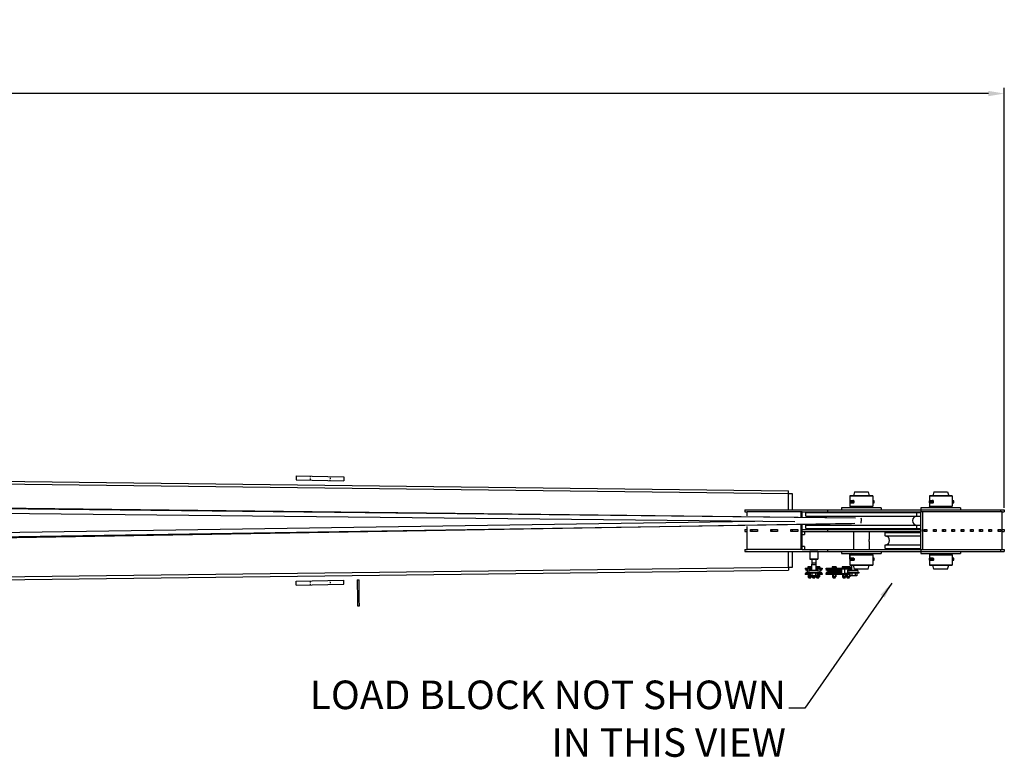
# Model space of a CAD drawing. Units: inches. Extents: x 17 to 578, y -47 to 703.
# Drawn here: x 451 to 575, y 446 to 539 of the extents above; entities that cross this region are included whole.
import ezdxf

# ---------------------------------------------------------------- set-up
doc = ezdxf.new("R2010")
doc.units = ezdxf.units.IN
doc.header["$MEASUREMENT"] = 0
doc.linetypes.add('HIDDEN', pattern=[0.375, 0.25, -0.125])
doc.layers.get('0').update_dxf_attribs({"linetype": 'CONTINUOUS'})
doc.layers.get('Defpoints').update_dxf_attribs({"linetype": 'CONTINUOUS'})
doc.styles.get("Standard").update_dxf_attribs({"font": 'simplex.shx'})
doc.dimstyles.get("Standard").update_dxf_attribs({"dimscale": 4, "dimtxt": 1, "dimasz": 0.5, "dimexe": 0.18, "dimexo": 0.0625, "dimgap": 0.25, "dimtad": 0, "dimtih": 1, "dimtoh": 1, "dimzin": 0, "dimdsep": 46, "dimtxsty": 'Standard', "dimcen": 0.09, "dimadec": 8, "dimazin": 0, "dimtfac": 1, "dimtofl": 0, "dimtmove": 0, "dimatfit": 3, "dimfxl": 0.0625, "dimtolj": 1, "dimtzin": 0, "dimarcsym": 0})

# ---------------------------------------------------------------- blocks, each defined once
blk = doc.blocks.new('*D11')
at = {"color": 0, "lineweight": -2, "transparency": 16777216}
for p, q in [((55.14, 483.98), (55.14, 530.14)), ((57.14, 529.42), (305.61, 529.42)), ((573.17, 529.42), (382.28, 529.42)), ((575.17, 477.27), (575.17, 530.14))]:
    blk.add_line(p, q, dxfattribs=at)
at = {"color": 0, "transparency": 16777216}
for points in [[(57.14, 529.76), (57.14, 529.09), (55.14, 529.42)], [(573.17, 529.76), (573.17, 529.09), (575.17, 529.42)]]:
    blk.add_solid(points, dxfattribs=at)
at = {"layer": 'Defpoints', "color": 0, "transparency": 16777216}
for p in [(575.17, 529.42), (55.14, 483.73), (575.17, 477.02)]:
    blk.add_point(p, dxfattribs=at)
at = {"color": 0, "transparency": 16777216, "insert": (343.95, 529.42), "char_height": 4, "attachment_point": 5}
blk.add_mtext('\\A1;520.0" OVERALL LENGTH', dxfattribs=at)

msp = doc.modelspace()

# ---------------------------------------------------------------- linework, layer by layer
for p, q in [((279.452, 482.693), (548.015, 479.392)), ((548.015, 479.017), (279.649, 482.314)), ((486.022, 481.281), (486.011, 480.781)), ((486.022, 481.281), (492.02, 481.148)), ((492.02, 481.148), (492.009, 480.648)), ((486.011, 480.781), (492.009, 480.648)), ((556.446, 475.964), (280.856, 479.149)), ((556.442, 475.963), (280.921, 478.902)), ((548.015, 479.017), (548.015, 479.392)), ((548.515, 479.017), (548.015, 479.017)), ((548.015, 477.017), (548.015, 479.017)), ((548.015, 479.017), (548.016, 479.017)), ((548.515, 477.017), (548.515, 479.017)), ((555.745, 478.767), (555.735, 478.757)), ((558.189, 478.757), (555.735, 478.757)), ((555.735, 478.757), (555.735, 478.131)), ((555.745, 478.767), (558.182, 478.767)), ((556.307, 479.267), (556.173, 478.767)), ((556.307, 479.267), (557.785, 479.267)), ((557.785, 479.267), (558.039, 479.267)), ((558.039, 479.267), (558.173, 478.767)), ((558.182, 478.767), (558.6, 478.767)), ((558.61, 478.757), (558.189, 478.757)), ((558.6, 478.767), (558.61, 478.757)), ((558.61, 478.757), (558.61, 477.454)), ((565.745, 478.767), (565.735, 478.757)), ((568.189, 478.757), (565.735, 478.757)), ((565.735, 478.757), (565.735, 478.131)), ((565.745, 478.767), (568.182, 478.767)), ((566.307, 479.267), (566.173, 478.767)), ((566.307, 479.267), (567.785, 479.267)), ((567.785, 479.267), (568.039, 479.267)), ((568.039, 479.267), (568.173, 478.767)), ((568.182, 478.767), (568.6, 478.767)), ((568.61, 478.757), (568.189, 478.757)), ((568.6, 478.767), (568.61, 478.757)), ((568.61, 478.757), (568.61, 477.454)), ((548.798, 475.483), (281.067, 478.274)), ((555.71, 478.082), (556.21, 478.082)), ((555.71, 478.082), (555.71, 477.952)), ((556.21, 477.952), (555.71, 477.952)), ((555.735, 477.903), (555.735, 477.454)), ((555.735, 477.454), (558.189, 477.454)), ((555.923, 477.267), (555.735, 477.454)), ((556.15, 478.142), (555.77, 478.142)), ((555.77, 477.892), (556.15, 477.892)), ((556.225, 478.142), (556.153, 478.142)), ((556.153, 477.892), (556.225, 477.892)), ((556.21, 478.082), (556.21, 477.952)), ((558.189, 477.454), (558.61, 477.454)), ((558.423, 477.267), (558.61, 477.454)), ((558.804, 478.142), (558.61, 478.142)), ((558.61, 477.892), (558.804, 477.892)), ((558.804, 477.892), (558.804, 478.142)), ((565.71, 478.082), (566.21, 478.082)), ((565.71, 478.082), (565.71, 477.952)), ((566.21, 477.952), (565.71, 477.952)), ((565.735, 477.903), (565.735, 477.454)), ((565.735, 477.454), (568.189, 477.454)), ((565.923, 477.267), (565.735, 477.454)), ((566.15, 478.142), (565.77, 478.142)), ((565.77, 477.892), (566.15, 477.892)), ((566.225, 478.142), (566.153, 478.142)), ((566.153, 477.892), (566.225, 477.892)), ((566.21, 478.082), (566.21, 477.952)), ((568.189, 477.454), (568.61, 477.454)), ((568.423, 477.267), (568.61, 477.454)), ((568.804, 478.142), (568.61, 478.142)), ((568.61, 477.892), (568.804, 477.892)), ((568.804, 477.892), (568.804, 478.142)), ((542.515, 477.017), (552.918, 477.017)), ((542.515, 477.017), (542.515, 476.767)), ((542.515, 476.767), (542.806, 476.767)), ((542.806, 476.244), (542.806, 476.767)), ((549.581, 476.767), (542.806, 476.767)), ((549.714, 476.767), (549.581, 476.767)), ((549.581, 476.105), (549.581, 476.767)), ((549.714, 476.102), (549.714, 476.767)), ((549.714, 476.767), (552.918, 476.767)), ((550.173, 476.642), (564.173, 476.642)), ((550.173, 476.204), (550.173, 476.642)), ((550.173, 476.204), (564.173, 476.204)), ((552.918, 477.017), (552.918, 476.767)), ((552.918, 477.017), (564.675, 477.017)), ((552.918, 476.767), (564.675, 476.767)), ((559.673, 477.267), (554.673, 477.267)), ((554.673, 477.267), (554.673, 477.017)), ((556.173, 476.767), (556.173, 476.642)), ((558.173, 476.767), (558.173, 476.642)), ((559.673, 477.267), (559.673, 477.017)), ((564.173, 476.642), (564.675, 476.642)), ((564.173, 476.204), (564.173, 476.642)), ((564.173, 476.204), (564.675, 476.204)), ((569.673, 477.267), (564.673, 477.267)), ((564.673, 477.267), (564.673, 477.017)), ((564.675, 477.017), (574.675, 477.017)), ((564.675, 477.017), (564.675, 476.767)), ((564.675, 472.017), (564.675, 476.767)), ((564.909, 476.767), (564.675, 476.767)), ((574.909, 476.767), (564.909, 476.767)), ((564.909, 472.017), (564.909, 476.767)), ((569.673, 477.267), (569.673, 477.017)), ((574.675, 477.017), (575.173, 477.017)), ((574.675, 477.017), (574.675, 476.767)), ((574.909, 476.767), (575.173, 476.767)), ((574.909, 472.017), (574.909, 476.767)), ((575.173, 477.017), (575.173, 476.767)), ((280.902, 470.586), (556.368, 475.305)), ((280.992, 470.953), (555.929, 475.294)), ((281.127, 471.582), (543.743, 475.578)), ((542.806, 475.552), (542.806, 475.596)), ((542.806, 472.017), (542.806, 474.893)), ((549.581, 472.017), (549.581, 475.099)), ((549.714, 472.017), (549.714, 475.103)), ((550.173, 475.079), (564.173, 475.079)), ((550.173, 474.642), (550.173, 475.079)), ((564.173, 475.079), (564.675, 475.079)), ((564.173, 474.642), (564.173, 475.079)), ((542.515, 474.517), (542.515, 474.267)), ((542.515, 474.517), (542.806, 474.517)), ((542.515, 474.267), (542.806, 474.267)), ((543.229, 474.517), (544.076, 474.517)), ((543.229, 474.267), (543.229, 474.517)), ((544.076, 474.267), (543.229, 474.267)), ((543.362, 474.517), (543.362, 474.267)), ((544.076, 474.517), (544.076, 474.267)), ((545.77, 474.517), (546.617, 474.517)), ((545.77, 474.267), (545.77, 474.517)), ((546.617, 474.267), (545.77, 474.267)), ((545.903, 474.517), (545.903, 474.267)), ((546.617, 474.517), (546.617, 474.267)), ((548.31, 474.517), (549.157, 474.517)), ((548.31, 474.267), (548.31, 474.517)), ((549.157, 474.267), (548.31, 474.267)), ((548.443, 474.517), (548.443, 474.267)), ((549.157, 474.517), (549.157, 474.267)), ((549.714, 474.517), (552.918, 474.517)), ((549.714, 474.267), (552.918, 474.267)), ((549.714, 473.892), (550.015, 473.892)), ((550.015, 474.267), (550.015, 473.892)), ((550.173, 474.642), (564.173, 474.642)), ((552.918, 474.517), (552.918, 474.267)), ((552.918, 474.517), (564.675, 474.517)), ((552.918, 474.267), (564.675, 474.267)), ((556.173, 474.642), (556.173, 474.517)), ((556.173, 474.267), (556.173, 473.267)), ((558.173, 474.642), (558.173, 474.517)), ((558.173, 474.267), (558.173, 473.267)), ((560.173, 474.142), (564.675, 474.142)), ((560.173, 473.704), (560.173, 474.142)), ((560.173, 473.704), (564.675, 473.704)), ((564.173, 474.642), (564.675, 474.642)), ((564.675, 474.517), (564.675, 474.267)), ((565.083, 474.517), (565.43, 474.517)), ((565.083, 474.267), (565.083, 474.517)), ((565.43, 474.267), (565.083, 474.267)), ((565.196, 474.267), (565.196, 474.517)), ((565.43, 474.517), (565.43, 474.267)), ((566.246, 474.517), (566.593, 474.517)), ((566.246, 474.267), (566.246, 474.517)), ((566.593, 474.267), (566.246, 474.267)), ((566.359, 474.267), (566.359, 474.517)), ((566.593, 474.517), (566.593, 474.267)), ((567.409, 474.517), (567.756, 474.517)), ((567.409, 474.267), (567.409, 474.517)), ((567.756, 474.267), (567.409, 474.267)), ((567.522, 474.267), (567.522, 474.517)), ((567.756, 474.517), (567.756, 474.267)), ((568.572, 474.517), (568.919, 474.517)), ((568.572, 474.267), (568.572, 474.517)), ((568.919, 474.267), (568.572, 474.267)), ((568.685, 474.267), (568.685, 474.517)), ((568.919, 474.517), (568.919, 474.267)), ((569.735, 474.517), (570.083, 474.517)), ((569.735, 474.267), (569.735, 474.517)), ((570.083, 474.267), (569.735, 474.267)), ((569.848, 474.267), (569.848, 474.517)), ((570.083, 474.517), (570.083, 474.267)), ((570.899, 474.517), (571.246, 474.517)), ((570.899, 474.267), (570.899, 474.517)), ((571.246, 474.267), (570.899, 474.267)), ((571.011, 474.267), (571.011, 474.517)), ((571.246, 474.517), (571.246, 474.267)), ((572.062, 474.517), (572.409, 474.517)), ((572.062, 474.267), (572.062, 474.517)), ((572.409, 474.267), (572.062, 474.267)), ((572.175, 474.267), (572.175, 474.517)), ((572.409, 474.517), (572.409, 474.267)), ((573.225, 474.517), (573.572, 474.517)), ((573.225, 474.267), (573.225, 474.517)), ((573.572, 474.267), (573.225, 474.267)), ((573.338, 474.267), (573.338, 474.517)), ((573.572, 474.517), (573.572, 474.267)), ((574.388, 474.517), (574.735, 474.517)), ((574.388, 474.267), (574.388, 474.517)), ((574.735, 474.267), (574.388, 474.267)), ((574.501, 474.267), (574.501, 474.517)), ((574.735, 474.517), (574.735, 474.267)), ((574.909, 474.517), (575.173, 474.517)), ((574.909, 474.267), (575.173, 474.267)), ((575.173, 474.517), (575.173, 474.267)), ((550.015, 472.392), (549.714, 472.392)), ((550.015, 472.392), (550.015, 472.017)), ((556.173, 473.017), (556.173, 472.017)), ((558.173, 473.017), (558.173, 472.017)), ((560.173, 472.579), (564.675, 472.579)), ((560.173, 472.142), (560.173, 472.579)), ((542.515, 472.017), (542.806, 472.017)), ((542.515, 472.017), (542.515, 471.767)), ((542.515, 471.767), (552.918, 471.767)), ((549.581, 472.017), (542.806, 472.017)), ((548.015, 469.767), (548.015, 471.767)), ((548.515, 469.767), (548.515, 471.767)), ((549.714, 472.017), (549.581, 472.017)), ((549.714, 472.017), (552.918, 472.017)), ((550.703, 471.767), (550.673, 471.737)), ((551.673, 471.737), (550.673, 471.737)), ((550.673, 471.737), (550.673, 470.797)), ((551.643, 471.767), (551.673, 471.737)), ((551.673, 471.737), (551.673, 470.797)), ((552.918, 472.017), (552.918, 471.767)), ((552.918, 472.017), (564.675, 472.017)), ((552.918, 471.767), (564.675, 471.767)), ((554.673, 471.767), (554.673, 471.517)), ((554.673, 471.517), (559.673, 471.517)), ((555.673, 471.517), (555.673, 470.797)), ((555.923, 471.517), (555.735, 471.329)), ((555.735, 471.329), (558.189, 471.329)), ((555.735, 471.329), (555.735, 470.881)), ((558.189, 471.329), (558.61, 471.329)), ((558.423, 471.517), (558.61, 471.329)), ((558.61, 471.329), (558.61, 470.027)), ((559.673, 471.767), (559.673, 471.517)), ((560.173, 472.142), (564.675, 472.142)), ((564.673, 471.767), (564.673, 471.517)), ((564.673, 471.517), (569.673, 471.517)), ((564.675, 472.017), (564.675, 471.767)), ((564.675, 472.017), (564.909, 472.017)), ((564.675, 471.767), (574.675, 471.767)), ((564.909, 472.017), (574.909, 472.017)), ((565.923, 471.517), (565.735, 471.329)), ((565.735, 471.329), (568.189, 471.329)), ((565.735, 471.329), (565.735, 470.881)), ((568.189, 471.329), (568.61, 471.329)), ((568.423, 471.517), (568.61, 471.329)), ((568.61, 471.329), (568.61, 470.027)), ((569.673, 471.767), (569.673, 471.517)), ((574.675, 472.017), (574.675, 471.767)), ((574.675, 471.767), (575.173, 471.767)), ((574.909, 472.017), (575.173, 472.017)), ((575.173, 472.017), (575.173, 471.767)), ((550.673, 470.797), (551.673, 470.797)), ((550.703, 470.767), (550.673, 470.797)), ((551.643, 470.767), (550.703, 470.767)), ((550.923, 470.273), (550.915, 470.081)), ((551.43, 470.081), (550.915, 470.081)), ((550.915, 470.081), (550.915, 469.382)), ((550.923, 470.767), (550.923, 470.298)), ((551.423, 470.298), (550.923, 470.298)), ((550.964, 470.273), (550.923, 470.298)), ((551.423, 470.273), (550.923, 470.273)), ((551.381, 470.273), (551.423, 470.298)), ((551.423, 470.767), (551.423, 470.298)), ((551.423, 470.273), (551.43, 470.081)), ((551.43, 470.081), (551.43, 469.382)), ((551.643, 470.767), (551.673, 470.797)), ((555.673, 470.797), (555.71, 470.797)), ((555.703, 470.767), (555.673, 470.797)), ((555.71, 470.832), (556.21, 470.832)), ((555.71, 470.832), (555.71, 470.702)), ((556.21, 470.702), (555.71, 470.702)), ((555.735, 470.653), (555.735, 470.027)), ((558.189, 470.027), (555.735, 470.027)), ((555.745, 470.017), (555.735, 470.027)), ((555.745, 470.017), (558.182, 470.017)), ((556.15, 470.892), (555.77, 470.892)), ((555.77, 470.642), (556.15, 470.642)), ((555.915, 470.017), (555.915, 469.382)), ((556.225, 470.892), (556.153, 470.892)), ((556.153, 470.642), (556.225, 470.642)), ((556.307, 469.517), (556.173, 470.017)), ((556.21, 470.832), (556.21, 470.702)), ((558.039, 469.517), (558.173, 470.017)), ((558.182, 470.017), (558.6, 470.017)), ((558.61, 470.027), (558.189, 470.027)), ((558.6, 470.017), (558.61, 470.027)), ((558.804, 470.892), (558.61, 470.892)), ((558.61, 470.642), (558.804, 470.642)), ((558.804, 470.642), (558.804, 470.892)), ((565.71, 470.832), (566.21, 470.832)), ((565.71, 470.832), (565.71, 470.702)), ((566.21, 470.702), (565.71, 470.702)), ((565.735, 470.653), (565.735, 470.027)), ((568.189, 470.027), (565.735, 470.027)), ((565.745, 470.017), (565.735, 470.027)), ((565.745, 470.017), (568.182, 470.017)), ((566.15, 470.892), (565.77, 470.892)), ((565.77, 470.642), (566.15, 470.642)), ((566.225, 470.892), (566.153, 470.892)), ((566.153, 470.642), (566.225, 470.642)), ((566.307, 469.517), (566.173, 470.017)), ((566.21, 470.832), (566.21, 470.702)), ((568.039, 469.517), (568.173, 470.017)), ((568.182, 470.017), (568.6, 470.017)), ((568.61, 470.027), (568.189, 470.027)), ((568.6, 470.017), (568.61, 470.027)), ((568.804, 470.892), (568.61, 470.892)), ((568.61, 470.642), (568.804, 470.642)), ((568.804, 470.642), (568.804, 470.892)), ((279.003, 466.08), (548.015, 469.392)), ((279.227, 466.46), (548.015, 469.767)), ((548.015, 469.767), (548.515, 469.767)), ((548.015, 469.767), (548.015, 469.392)), ((548.015, 469.767), (548.016, 469.767)), ((550.11, 469.663), (550.11, 469.538)), ((550.11, 469.663), (550.423, 469.663)), ((550.423, 469.538), (550.11, 469.538)), ((550.11, 468.976), (550.11, 468.851)), ((550.11, 468.976), (550.423, 468.976)), ((550.423, 468.851), (550.11, 468.851)), ((550.423, 469.482), (550.173, 469.482)), ((550.173, 469.482), (550.173, 469.42)), ((550.423, 469.42), (550.173, 469.42)), ((550.397, 469.308), (550.173, 469.42)), ((550.397, 469.207), (550.173, 469.095)), ((550.423, 469.095), (550.173, 469.095)), ((550.173, 469.095), (550.173, 469.032)), ((550.423, 469.032), (550.173, 469.032)), ((550.423, 469.308), (550.397, 469.308)), ((550.423, 469.207), (550.397, 469.207)), ((550.443, 469.819), (550.42, 469.799)), ((550.546, 469.799), (550.42, 469.799)), ((550.42, 469.799), (550.42, 469.683)), ((550.42, 469.683), (550.546, 469.683)), ((550.42, 469.683), (550.443, 469.663)), ((550.423, 469.663), (550.423, 469.538)), ((550.423, 469.663), (550.915, 469.663)), ((550.915, 469.538), (550.423, 469.538)), ((550.915, 469.538), (550.423, 469.538)), ((550.423, 468.976), (550.423, 469.538)), ((550.423, 468.976), (550.423, 468.851)), ((550.423, 468.976), (550.739, 468.976)), ((550.739, 468.976), (550.423, 468.976)), ((550.739, 468.851), (550.423, 468.851)), ((550.443, 469.819), (550.558, 469.819)), ((550.456, 468.836), (550.474, 468.851)), ((550.456, 468.836), (550.456, 468.561)), ((550.564, 468.836), (550.456, 468.836)), ((550.485, 469.132), (551.86, 469.132)), ((550.485, 469.132), (550.485, 469.023)), ((551.86, 469.023), (550.485, 469.023)), ((550.558, 469.819), (550.546, 469.799)), ((550.546, 469.799), (550.546, 469.683)), ((550.799, 469.799), (550.546, 469.799)), ((550.546, 469.683), (550.799, 469.683)), ((550.546, 469.683), (550.558, 469.663)), ((550.558, 469.819), (550.787, 469.819)), ((550.564, 468.836), (550.573, 468.851)), ((550.564, 468.836), (550.564, 468.561)), ((550.739, 468.836), (550.564, 468.836)), ((550.698, 469.382), (551.648, 469.382)), ((550.739, 469.023), (550.739, 468.713)), ((550.798, 468.68), (550.739, 468.713)), ((550.781, 468.689), (550.781, 468.561)), ((550.787, 469.819), (550.902, 469.819)), ((550.799, 469.799), (550.787, 469.819)), ((550.799, 469.683), (550.787, 469.663)), ((551.173, 468.68), (550.798, 468.68)), ((550.799, 469.799), (550.799, 469.683)), ((550.915, 469.799), (550.799, 469.799)), ((550.799, 469.683), (550.915, 469.683)), ((550.889, 468.68), (550.889, 468.561)), ((550.915, 469.808), (550.902, 469.819)), ((550.915, 469.675), (550.902, 469.663)), ((550.956, 469.023), (550.956, 468.713)), ((550.956, 468.68), (550.956, 468.561)), ((551.064, 468.68), (551.064, 468.561)), ((551.548, 468.68), (551.173, 468.68)), ((551.281, 468.68), (551.281, 468.561)), ((551.389, 469.023), (551.389, 468.713)), ((551.389, 468.68), (551.389, 468.561)), ((551.443, 469.819), (551.43, 469.808)), ((551.546, 469.799), (551.43, 469.799)), ((551.43, 469.683), (551.546, 469.683)), ((551.43, 469.675), (551.443, 469.663)), ((551.43, 469.663), (551.923, 469.663)), ((551.923, 469.538), (551.43, 469.538)), ((551.923, 469.538), (551.43, 469.538)), ((551.443, 469.819), (551.558, 469.819)), ((551.456, 468.68), (551.456, 468.561)), ((551.558, 469.819), (551.546, 469.799)), ((551.546, 469.799), (551.546, 469.683)), ((551.799, 469.799), (551.546, 469.799)), ((551.546, 469.683), (551.799, 469.683)), ((551.546, 469.683), (551.558, 469.663)), ((551.548, 468.68), (551.606, 468.713)), ((551.558, 469.819), (551.787, 469.819)), ((551.564, 468.689), (551.564, 468.561)), ((551.606, 469.023), (551.606, 468.713)), ((551.606, 468.976), (551.923, 468.976)), ((551.923, 468.976), (551.606, 468.976)), ((551.923, 468.851), (551.606, 468.851)), ((551.781, 468.836), (551.606, 468.836)), ((551.781, 468.836), (551.772, 468.851)), ((551.781, 468.836), (551.781, 468.561)), ((551.889, 468.836), (551.781, 468.836)), ((551.787, 469.819), (551.902, 469.819)), ((551.799, 469.799), (551.787, 469.819)), ((551.799, 469.683), (551.787, 469.663)), ((551.799, 469.799), (551.799, 469.683)), ((551.925, 469.799), (551.799, 469.799)), ((551.799, 469.683), (551.925, 469.683)), ((551.86, 469.132), (551.86, 469.023)), ((551.889, 468.836), (551.871, 468.851)), ((551.889, 468.836), (551.889, 468.561)), ((551.925, 469.799), (551.902, 469.819)), ((551.925, 469.683), (551.902, 469.663)), ((551.923, 469.663), (552.235, 469.663)), ((551.923, 469.663), (551.923, 469.538)), ((552.235, 469.538), (551.923, 469.538)), ((551.923, 469.538), (551.923, 468.976)), ((552.173, 469.482), (551.923, 469.482)), ((552.173, 469.42), (551.923, 469.42)), ((551.948, 469.308), (551.923, 469.308)), ((551.948, 469.207), (551.923, 469.207)), ((552.173, 469.095), (551.923, 469.095)), ((552.173, 469.032), (551.923, 469.032)), ((551.923, 468.976), (551.923, 468.851)), ((551.923, 468.976), (552.235, 468.976)), ((552.235, 468.851), (551.923, 468.851)), ((551.925, 469.799), (551.925, 469.683)), ((551.948, 469.308), (552.173, 469.42)), ((551.948, 469.207), (552.173, 469.095)), ((552.173, 469.482), (552.173, 469.42)), ((552.173, 469.095), (552.173, 469.032)), ((552.235, 469.663), (552.235, 469.538)), ((552.235, 468.976), (552.235, 468.851)), ((552.739, 469.663), (553.271, 469.663)), ((552.739, 469.538), (552.739, 469.663)), ((553.271, 469.538), (552.739, 469.538)), ((552.739, 468.976), (553.271, 468.976)), ((552.739, 468.851), (552.739, 468.976)), ((553.271, 468.851), (552.739, 468.851)), ((554.614, 469.482), (552.748, 469.482)), ((552.748, 469.482), (552.748, 469.42)), ((554.614, 469.42), (552.748, 469.42)), ((552.972, 469.308), (552.748, 469.42)), ((552.972, 469.207), (552.748, 469.095)), ((554.614, 469.095), (552.748, 469.095)), ((552.748, 469.095), (552.748, 469.032)), ((554.614, 469.032), (552.748, 469.032)), ((554.419, 469.308), (552.972, 469.308)), ((554.419, 469.207), (552.972, 469.207)), ((553.271, 469.663), (553.271, 469.538)), ((553.271, 469.663), (555.105, 469.663)), ((555.105, 469.538), (553.271, 469.538)), ((553.271, 468.976), (553.271, 468.851)), ((553.271, 468.976), (555.105, 468.976)), ((555.105, 468.851), (553.271, 468.851)), ((553.518, 469.819), (553.495, 469.799)), ((553.621, 469.799), (553.495, 469.799)), ((553.495, 469.799), (553.495, 469.683)), ((553.495, 469.683), (553.621, 469.683)), ((553.495, 469.683), (553.518, 469.663)), ((553.518, 469.819), (553.633, 469.819)), ((553.531, 468.836), (553.549, 468.851)), ((553.639, 468.836), (553.531, 468.836)), ((553.531, 468.836), (553.531, 468.561)), ((553.562, 469.538), (553.552, 469.528)), ((553.552, 469.528), (553.944, 469.528)), ((553.552, 469.482), (553.552, 469.528)), ((553.552, 468.986), (553.552, 469.032)), ((553.552, 468.986), (553.944, 468.986)), ((553.562, 468.976), (553.552, 468.986)), ((553.633, 469.819), (553.621, 469.799)), ((553.874, 469.799), (553.621, 469.799)), ((553.621, 469.799), (553.621, 469.683)), ((553.621, 469.683), (553.874, 469.683)), ((553.621, 469.683), (553.633, 469.663)), ((553.633, 469.819), (553.862, 469.819)), ((553.639, 468.836), (553.648, 468.851)), ((553.639, 468.836), (553.639, 468.561)), ((553.856, 468.836), (553.639, 468.836)), ((553.856, 468.836), (553.847, 468.851)), ((553.856, 468.836), (553.856, 468.561)), ((553.964, 468.836), (553.856, 468.836)), ((553.862, 469.819), (553.977, 469.819)), ((553.862, 469.819), (553.874, 469.799)), ((553.874, 469.683), (553.862, 469.663)), ((553.874, 469.799), (553.874, 469.683)), ((554, 469.799), (553.874, 469.799)), ((553.874, 469.683), (554, 469.683)), ((553.934, 469.538), (553.944, 469.528)), ((553.934, 468.976), (553.944, 468.986)), ((553.944, 469.482), (553.944, 469.528)), ((553.944, 468.986), (553.944, 469.032)), ((553.964, 468.836), (553.946, 468.851)), ((553.964, 468.836), (553.964, 468.561)), ((554, 469.799), (553.977, 469.819)), ((554, 469.683), (553.977, 469.663)), ((554, 469.799), (554, 469.683)), ((554.523, 469.308), (554.419, 469.308)), ((554.523, 469.207), (554.419, 469.207)), ((554.523, 469.308), (554.672, 469.382)), ((554.523, 469.207), (554.672, 469.133)), ((554.672, 469.482), (554.614, 469.482)), ((554.672, 469.42), (554.614, 469.42)), ((554.672, 469.095), (554.614, 469.095)), ((554.672, 469.032), (554.614, 469.032)), ((554.672, 469.538), (554.672, 468.976)), ((554.784, 469.819), (554.761, 469.799)), ((554.887, 469.799), (554.761, 469.799)), ((554.761, 469.799), (554.761, 469.683)), ((554.761, 469.683), (554.887, 469.683)), ((554.761, 469.683), (554.784, 469.663)), ((554.784, 469.819), (554.899, 469.819)), ((554.797, 468.836), (554.815, 468.851)), ((554.905, 468.836), (554.797, 468.836)), ((554.797, 468.836), (554.797, 468.561)), ((554.899, 469.819), (554.887, 469.799)), ((555.139, 469.799), (554.887, 469.799)), ((554.887, 469.799), (554.887, 469.683)), ((554.887, 469.683), (555.139, 469.683)), ((554.887, 469.683), (554.899, 469.663)), ((554.899, 469.819), (555.128, 469.819)), ((554.905, 468.836), (554.914, 468.851)), ((554.905, 468.836), (554.905, 468.561)), ((555.121, 468.836), (554.905, 468.836)), ((555.105, 469.663), (555.105, 469.538)), ((555.105, 469.663), (555.855, 469.663)), ((555.855, 469.538), (555.105, 469.538)), ((555.855, 469.538), (555.105, 469.538)), ((555.105, 468.976), (555.105, 469.538)), ((555.105, 468.976), (555.105, 468.851)), ((555.105, 468.976), (555.739, 468.976)), ((555.739, 468.976), (555.105, 468.976)), ((555.739, 468.851), (555.105, 468.851)), ((555.121, 468.836), (555.112, 468.851)), ((555.121, 468.836), (555.121, 468.561)), ((555.23, 468.836), (555.121, 468.836)), ((555.128, 469.819), (555.243, 469.819)), ((555.128, 469.819), (555.139, 469.799)), ((555.139, 469.683), (555.128, 469.663)), ((555.139, 469.799), (555.139, 469.683)), ((555.266, 469.799), (555.139, 469.799)), ((555.139, 469.683), (555.266, 469.683)), ((555.23, 468.836), (555.212, 468.851)), ((555.23, 468.836), (555.23, 468.561)), ((555.266, 469.799), (555.243, 469.819)), ((555.266, 469.683), (555.243, 469.663)), ((555.284, 469.819), (555.263, 469.802)), ((555.263, 469.681), (555.284, 469.663)), ((555.266, 469.799), (555.266, 469.683)), ((555.387, 469.799), (555.266, 469.799)), ((555.266, 469.683), (555.387, 469.683)), ((555.284, 469.819), (555.399, 469.819)), ((555.297, 468.836), (555.315, 468.851)), ((555.405, 468.836), (555.297, 468.836)), ((555.297, 468.836), (555.297, 468.561)), ((555.399, 469.819), (555.387, 469.799)), ((555.639, 469.799), (555.387, 469.799)), ((555.387, 469.799), (555.387, 469.683)), ((555.387, 469.683), (555.639, 469.683)), ((555.387, 469.683), (555.399, 469.663)), ((555.399, 469.819), (555.628, 469.819)), ((555.405, 468.836), (555.414, 468.851)), ((555.405, 468.836), (555.405, 468.561)), ((555.621, 468.836), (555.405, 468.836)), ((555.448, 469.382), (555.698, 469.382)), ((555.448, 469.132), (555.485, 469.132)), ((555.485, 469.132), (556.86, 469.132)), ((555.485, 469.132), (555.485, 469.023)), ((556.86, 469.023), (555.485, 469.023)), ((555.621, 468.836), (555.612, 468.851)), ((555.621, 468.836), (555.621, 468.561)), ((555.73, 468.836), (555.621, 468.836)), ((555.628, 469.819), (555.743, 469.819)), ((555.628, 469.819), (555.639, 469.799)), ((555.639, 469.683), (555.628, 469.663)), ((555.639, 469.799), (555.639, 469.683)), ((555.766, 469.799), (555.639, 469.799)), ((555.639, 469.683), (555.766, 469.683)), ((555.698, 469.382), (556.648, 469.382)), ((555.73, 468.836), (555.712, 468.851)), ((555.73, 468.836), (555.73, 468.561)), ((555.739, 469.023), (555.739, 468.713)), ((555.798, 468.68), (555.739, 468.713)), ((555.766, 469.799), (555.743, 469.819)), ((555.766, 469.683), (555.743, 469.663)), ((555.766, 469.799), (555.766, 469.683)), ((556.173, 468.68), (555.798, 468.68)), ((555.855, 469.663), (555.855, 469.538)), ((555.855, 469.538), (555.855, 469.382)), ((555.956, 469.023), (555.956, 468.713)), ((556.548, 468.68), (556.173, 468.68)), ((556.56, 469.517), (556.307, 469.517)), ((556.389, 469.023), (556.389, 468.713)), ((556.43, 469.517), (556.43, 469.382)), ((556.548, 468.68), (556.606, 468.713)), ((558.039, 469.517), (556.56, 469.517)), ((556.606, 469.023), (556.606, 468.713)), ((556.86, 469.132), (556.86, 469.023)), ((566.56, 469.517), (566.307, 469.517)), ((568.039, 469.517), (566.56, 469.517)), ((486.011, 468.003), (492.009, 468.136)), ((486.022, 467.503), (486.011, 468.003)), ((486.022, 467.503), (492.02, 467.636)), ((492.02, 467.636), (492.009, 468.136)), ((493.69, 468.175), (493.94, 468.176)), ((493.69, 468.175), (493.707, 465.675)), ((493.957, 465.676), (493.94, 468.176)), ((550.456, 468.561), (550.564, 468.561)), ((550.456, 468.561), (550.468, 468.551)), ((550.504, 468.551), (550.468, 468.551)), ((550.493, 468.519), (550.493, 468.551)), ((550.493, 468.519), (550.853, 468.519)), ((550.823, 468.489), (550.523, 468.489)), ((550.57, 468.551), (550.534, 468.551)), ((550.548, 468.444), (550.548, 468.489)), ((550.548, 468.444), (550.798, 468.444)), ((550.564, 468.561), (550.781, 468.561)), ((550.564, 468.561), (550.57, 468.551)), ((550.643, 468.551), (550.57, 468.551)), ((550.767, 468.413), (550.579, 468.413)), ((550.775, 468.551), (550.702, 468.551)), ((550.781, 468.561), (550.775, 468.551)), ((550.811, 468.551), (550.775, 468.551)), ((550.781, 468.561), (550.889, 468.561)), ((550.798, 468.444), (550.798, 468.489)), ((550.878, 468.551), (550.841, 468.551)), ((550.853, 468.519), (550.853, 468.551)), ((550.889, 468.561), (550.878, 468.551)), ((550.956, 468.561), (551.064, 468.561)), ((550.956, 468.561), (550.968, 468.551)), ((551.004, 468.551), (550.968, 468.551)), ((550.993, 468.519), (550.993, 468.551)), ((550.993, 468.519), (551.353, 468.519)), ((551.323, 468.489), (551.023, 468.489)), ((551.07, 468.551), (551.034, 468.551)), ((551.048, 468.444), (551.048, 468.489)), ((551.048, 468.444), (551.298, 468.444)), ((551.064, 468.561), (551.281, 468.561)), ((551.064, 468.561), (551.07, 468.551)), ((551.143, 468.551), (551.07, 468.551)), ((551.267, 468.413), (551.079, 468.413)), ((551.275, 468.551), (551.202, 468.551)), ((551.281, 468.561), (551.275, 468.551)), ((551.311, 468.551), (551.275, 468.551)), ((551.281, 468.561), (551.389, 468.561)), ((551.298, 468.444), (551.298, 468.489)), ((551.378, 468.551), (551.341, 468.551)), ((551.353, 468.519), (551.353, 468.551)), ((551.389, 468.561), (551.378, 468.551)), ((551.456, 468.561), (551.564, 468.561)), ((551.456, 468.561), (551.468, 468.551)), ((551.504, 468.551), (551.468, 468.551)), ((551.493, 468.519), (551.493, 468.551)), ((551.493, 468.519), (551.853, 468.519)), ((551.823, 468.489), (551.523, 468.489)), ((551.57, 468.551), (551.534, 468.551)), ((551.548, 468.444), (551.548, 468.489)), ((551.548, 468.444), (551.798, 468.444)), ((551.564, 468.561), (551.781, 468.561)), ((551.564, 468.561), (551.57, 468.551)), ((551.643, 468.551), (551.57, 468.551)), ((551.767, 468.413), (551.579, 468.413)), ((551.775, 468.551), (551.702, 468.551)), ((551.781, 468.561), (551.775, 468.551)), ((551.811, 468.551), (551.775, 468.551)), ((551.781, 468.561), (551.889, 468.561)), ((551.798, 468.444), (551.798, 468.489)), ((551.878, 468.551), (551.841, 468.551)), ((551.853, 468.519), (551.853, 468.551)), ((551.889, 468.561), (551.878, 468.551)), ((553.531, 468.561), (553.639, 468.561)), ((553.531, 468.561), (553.543, 468.551)), ((553.579, 468.551), (553.543, 468.551)), ((553.568, 468.519), (553.568, 468.551)), ((553.568, 468.519), (553.928, 468.519)), ((553.898, 468.489), (553.598, 468.489)), ((553.645, 468.551), (553.609, 468.551)), ((553.623, 468.444), (553.623, 468.489)), ((553.623, 468.444), (553.873, 468.444)), ((553.639, 468.561), (553.856, 468.561)), ((553.639, 468.561), (553.645, 468.551)), ((553.718, 468.551), (553.645, 468.551)), ((553.842, 468.413), (553.654, 468.413)), ((553.85, 468.551), (553.778, 468.551)), ((553.856, 468.561), (553.85, 468.551)), ((553.886, 468.551), (553.85, 468.551)), ((553.856, 468.561), (553.964, 468.561)), ((553.873, 468.444), (553.873, 468.489)), ((553.953, 468.551), (553.916, 468.551)), ((553.928, 468.519), (553.928, 468.551)), ((553.964, 468.561), (553.953, 468.551)), ((554.797, 468.561), (554.905, 468.561)), ((554.797, 468.561), (554.808, 468.551)), ((554.845, 468.551), (554.808, 468.551)), ((554.833, 468.519), (554.833, 468.551)), ((554.833, 468.519), (555.193, 468.519)), ((555.163, 468.489), (554.863, 468.489)), ((554.911, 468.551), (554.874, 468.551)), ((554.888, 468.444), (554.888, 468.489)), ((554.888, 468.444), (555.138, 468.444)), ((554.905, 468.561), (555.121, 468.561)), ((554.905, 468.561), (554.911, 468.551)), ((554.983, 468.551), (554.911, 468.551)), ((555.107, 468.413), (554.919, 468.413)), ((555.116, 468.551), (555.043, 468.551)), ((555.121, 468.561), (555.116, 468.551)), ((555.152, 468.551), (555.116, 468.551)), ((555.121, 468.561), (555.23, 468.561)), ((555.138, 468.444), (555.138, 468.489)), ((555.218, 468.551), (555.182, 468.551)), ((555.193, 468.519), (555.193, 468.551)), ((555.23, 468.561), (555.218, 468.551)), ((555.297, 468.561), (555.405, 468.561)), ((555.297, 468.561), (555.308, 468.551)), ((555.345, 468.551), (555.308, 468.551)), ((555.333, 468.519), (555.333, 468.551)), ((555.333, 468.519), (555.693, 468.519)), ((555.663, 468.489), (555.363, 468.489)), ((555.411, 468.551), (555.374, 468.551)), ((555.388, 468.444), (555.388, 468.489)), ((555.388, 468.444), (555.638, 468.444)), ((555.405, 468.561), (555.621, 468.561)), ((555.405, 468.561), (555.411, 468.551)), ((555.483, 468.551), (555.411, 468.551)), ((555.607, 468.413), (555.419, 468.413)), ((555.616, 468.551), (555.543, 468.551)), ((555.621, 468.561), (555.616, 468.551)), ((555.652, 468.551), (555.616, 468.551)), ((555.621, 468.561), (555.73, 468.561)), ((555.638, 468.444), (555.638, 468.489)), ((555.718, 468.551), (555.682, 468.551)), ((555.693, 468.519), (555.693, 468.551)), ((555.73, 468.561), (555.718, 468.551)), ((493.707, 465.675), (493.957, 465.676)), ((493.707, 465.675), (493.712, 464.925)), ((493.962, 464.926), (493.957, 465.676)), ((493.712, 464.925), (493.962, 464.926))]:
    msp.add_line(p, q)
at = {"color": 5, "linetype": 'HIDDEN', "ltscale": 0.25}
for p, q in [((487.771, 481.242), (487.76, 480.742)), ((490.271, 481.186), (490.26, 480.687)), ((487.76, 468.042), (487.771, 467.542)), ((490.26, 468.097), (490.271, 467.597))]:
    msp.add_line(p, q, dxfattribs=at)
for centre, radius, start, end in [((555.77, 478.082), 0.06, 90, 180), ((555.77, 477.952), 0.06, 180, 270), ((556.15, 478.082), 0.06, 0, 90), ((556.15, 477.952), 0.06, 270, 0), ((565.77, 478.082), 0.06, 90, 180), ((565.77, 477.952), 0.06, 180, 270), ((566.15, 478.082), 0.06, 0, 90), ((566.15, 477.952), 0.06, 270, 0), ((550.173, 475.642), 0.562, 52.08466, 90), ((564.173, 475.642), 0.562, 90, 270), ((550.173, 475.642), 0.562, 270, 292.82085), ((560.173, 473.142), 0.562, 270, 90), ((555.77, 470.832), 0.06, 90, 180), ((555.77, 470.702), 0.06, 180, 270), ((556.15, 470.832), 0.06, 0, 90), ((556.15, 470.702), 0.06, 270, 0), ((565.77, 470.832), 0.06, 90, 180), ((565.77, 470.702), 0.06, 180, 270), ((566.15, 470.832), 0.06, 0, 90), ((566.15, 470.702), 0.06, 270, 0), ((550.36, 469.257), 0.0625, 306.45092, 53.54908), ((550.698, 469.257), 0.125, 90, 270), ((551.648, 469.257), 0.125, 270, 90), ((551.985, 469.257), 0.0625, 126.45092, 233.54908), ((552.935, 469.257), 0.0625, 306.45092, 53.54908), ((554.56, 469.257), 0.0625, 126.45092, 233.54908), ((555.698, 469.257), 0.125, 90, 270), ((556.648, 469.257), 0.125, 270, 90), ((550.523, 468.519), 0.03, 180, 270), ((550.579, 468.444), 0.031, 180, 270), ((550.673, 468.374), 0.18, 80.42908, 99.57092), ((550.767, 468.444), 0.031, 270, 0), ((550.823, 468.519), 0.03, 270, 0), ((551.023, 468.519), 0.03, 180, 270), ((551.079, 468.444), 0.031, 180, 270), ((551.173, 468.374), 0.18, 80.42908, 99.57092), ((551.267, 468.444), 0.031, 270, 0), ((551.323, 468.519), 0.03, 270, 0), ((551.523, 468.519), 0.03, 180, 270), ((551.579, 468.444), 0.031, 180, 270), ((551.673, 468.374), 0.18, 80.42908, 99.57092), ((551.767, 468.444), 0.031, 270, 0), ((551.823, 468.519), 0.03, 270, 0), ((553.598, 468.519), 0.03, 180, 270), ((553.654, 468.444), 0.031, 180, 270), ((553.748, 468.374), 0.18, 80.42908, 99.57092), ((553.842, 468.444), 0.031, 270, 0), ((553.898, 468.519), 0.03, 270, 0), ((554.863, 468.519), 0.03, 180, 270), ((554.919, 468.444), 0.031, 180, 270), ((555.013, 468.374), 0.18, 80.42908, 99.57092), ((555.107, 468.444), 0.031, 270, 0), ((555.163, 468.519), 0.03, 270, 0), ((555.363, 468.519), 0.03, 180, 270), ((555.419, 468.444), 0.031, 180, 270), ((555.513, 468.374), 0.18, 80.42908, 99.57092), ((555.607, 468.444), 0.031, 270, 0), ((555.663, 468.519), 0.03, 270, 0)]:
    msp.add_arc(centre, radius, start, end)
for centre, major_axis, ratio, start_param, end_param in [((557.14, 475.638), (-0.003, -0.312), 0.1214154, 0.2861707, 2.8710938), ((554.701, 469.257), (0, -0.125), 0.5, 3.6354946, 5.7892834), ((554.759, 469.257), (0, -0.18), 0.5, 4.4554954, 4.9692825), ((555.48, 469.257), (0, 0.141), 0.5, 5.8090322, 9.424778), ((555.48, 469.257), (0, 0.141), 0.5, 3.1415927, 3.2173994), ((550.673, 468.374), (0.174, -0.174), 0.2679492, 2.7127492, 3.0468373), ((550.673, 468.374), (0.174, 0.174), 0.2679492, 0.0947553, 0.4288434), ((551.173, 468.374), (0.174, -0.174), 0.2679492, 2.7127492, 3.0468373), ((551.173, 468.374), (0.174, 0.174), 0.2679492, 0.0947553, 0.4288434), ((551.673, 468.374), (0.174, -0.174), 0.2679492, 2.7127492, 3.0468373), ((551.673, 468.374), (0.174, 0.174), 0.2679492, 0.0947553, 0.4288434), ((553.748, 468.374), (0.174, -0.174), 0.2679492, 2.7127492, 3.0468373), ((553.748, 468.374), (-0.174, -0.174), 0.2679492, 3.236348, 3.5704361), ((555.013, 468.374), (0.174, -0.174), 0.2679492, 2.7127492, 3.0468373), ((555.013, 468.374), (-0.174, -0.174), 0.2679492, 3.236348, 3.5704361), ((555.513, 468.374), (0.174, -0.174), 0.2679492, 2.7127492, 3.0468373), ((555.513, 468.374), (-0.174, -0.174), 0.2679492, 3.236348, 3.5704361)]:
    msp.add_ellipse(centre, major_axis=major_axis, ratio=ratio, start_param=start_param, end_param=end_param)
for points, degree, knots in [([(556.092, 477.892), (556.099, 477.884), (556.106, 477.878), (556.128, 477.865), (556.142, 477.861), (556.17, 477.861), (556.185, 477.865), (556.213, 477.881), (556.227, 477.893), (556.248, 477.92), (556.257, 477.938), (556.27, 477.976), (556.273, 477.997), (556.273, 478.037), (556.27, 478.057), (556.257, 478.096), (556.248, 478.114), (556.227, 478.141), (556.213, 478.153), (556.185, 478.169), (556.17, 478.173), (556.142, 478.173), (556.128, 478.169), (556.106, 478.156), (556.099, 478.15), (556.092, 478.142)], 3, [0.13955313, 0.13955313, 0.13955313, 0.13955313, 0.17672196, 0.17672196, 0.23562909, 0.23562909, 0.29453622, 0.29453622, 0.35344336, 0.35344336, 0.41235077, 0.41235077, 0.47125818, 0.47125818, 0.5301656, 0.5301656, 0.58907301, 0.58907301, 0.64798014, 0.64798014, 0.70688728, 0.70688728, 0.76579441, 0.76579441, 0.80296324, 0.80296324, 0.80296324, 0.80296324]), ([(566.092, 477.892), (566.099, 477.884), (566.106, 477.878), (566.128, 477.865), (566.142, 477.861), (566.17, 477.861), (566.185, 477.865), (566.213, 477.881), (566.227, 477.893), (566.248, 477.92), (566.257, 477.938), (566.27, 477.976), (566.273, 477.997), (566.273, 478.037), (566.27, 478.057), (566.257, 478.096), (566.248, 478.114), (566.227, 478.141), (566.213, 478.153), (566.185, 478.169), (566.17, 478.173), (566.142, 478.173), (566.128, 478.169), (566.106, 478.156), (566.099, 478.15), (566.092, 478.142)], 3, [0.13955313, 0.13955313, 0.13955313, 0.13955313, 0.17672196, 0.17672196, 0.23562909, 0.23562909, 0.29453622, 0.29453622, 0.35344336, 0.35344336, 0.41235077, 0.41235077, 0.47125818, 0.47125818, 0.5301656, 0.5301656, 0.58907301, 0.58907301, 0.64798014, 0.64798014, 0.70688728, 0.70688728, 0.76579441, 0.76579441, 0.80296324, 0.80296324, 0.80296324, 0.80296324]), ([(556.173, 473.267), (556.173, 473.267), (556.173, 473.264), (556.174, 473.251), (556.175, 473.241), (556.177, 473.219), (556.179, 473.205), (556.18, 473.174), (556.18, 473.158), (556.18, 473.126), (556.18, 473.109), (556.179, 473.079), (556.177, 473.065), (556.175, 473.042), (556.174, 473.033), (556.173, 473.02), (556.173, 473.017), (556.173, 473.017)], 3, [0.18855524, 0.18855524, 0.18855524, 0.18855524, 0.23569386, 0.23569386, 0.28283247, 0.28283247, 0.32997148, 0.32997148, 0.37711049, 0.37711049, 0.4242495, 0.4242495, 0.4713885, 0.4713885, 0.51852712, 0.51852712, 0.56566573, 0.56566573, 0.56566573, 0.56566573]), ([(558.173, 473.017), (558.173, 473.017), (558.172, 473.02), (558.171, 473.033), (558.17, 473.042), (558.168, 473.065), (558.167, 473.079), (558.165, 473.109), (558.165, 473.126), (558.165, 473.158), (558.165, 473.174), (558.167, 473.205), (558.168, 473.219), (558.17, 473.241), (558.171, 473.251), (558.172, 473.264), (558.173, 473.267), (558.173, 473.267)], 3, [0.18855524, 0.18855524, 0.18855524, 0.18855524, 0.23569386, 0.23569386, 0.28283247, 0.28283247, 0.32997148, 0.32997148, 0.37711049, 0.37711049, 0.4242495, 0.4242495, 0.4713885, 0.4713885, 0.51852712, 0.51852712, 0.56566573, 0.56566573, 0.56566573, 0.56566573]), ([(556.092, 470.892), (556.099, 470.9), (556.106, 470.906), (556.128, 470.919), (556.142, 470.923), (556.17, 470.923), (556.185, 470.919), (556.213, 470.903), (556.227, 470.891), (556.248, 470.864), (556.257, 470.846), (556.27, 470.807), (556.273, 470.787), (556.273, 470.747), (556.27, 470.726), (556.257, 470.688), (556.248, 470.67), (556.227, 470.643), (556.213, 470.631), (556.185, 470.615), (556.17, 470.611), (556.142, 470.611), (556.128, 470.615), (556.106, 470.628), (556.099, 470.634), (556.092, 470.642)], 3, [0.13955313, 0.13955313, 0.13955313, 0.13955313, 0.17672196, 0.17672196, 0.23562909, 0.23562909, 0.29453622, 0.29453622, 0.35344336, 0.35344336, 0.41235077, 0.41235077, 0.47125818, 0.47125818, 0.5301656, 0.5301656, 0.58907301, 0.58907301, 0.64798014, 0.64798014, 0.70688728, 0.70688728, 0.76579441, 0.76579441, 0.80296324, 0.80296324, 0.80296324, 0.80296324]), ([(566.092, 470.892), (566.099, 470.9), (566.106, 470.906), (566.128, 470.919), (566.142, 470.923), (566.17, 470.923), (566.185, 470.919), (566.213, 470.903), (566.227, 470.891), (566.248, 470.864), (566.257, 470.846), (566.27, 470.807), (566.273, 470.787), (566.273, 470.747), (566.27, 470.726), (566.257, 470.688), (566.248, 470.67), (566.227, 470.643), (566.213, 470.631), (566.185, 470.615), (566.17, 470.611), (566.142, 470.611), (566.128, 470.615), (566.106, 470.628), (566.099, 470.634), (566.092, 470.642)], 3, [0.13955313, 0.13955313, 0.13955313, 0.13955313, 0.17672196, 0.17672196, 0.23562909, 0.23562909, 0.29453622, 0.29453622, 0.35344336, 0.35344336, 0.41235077, 0.41235077, 0.47125818, 0.47125818, 0.5301656, 0.5301656, 0.58907301, 0.58907301, 0.64798014, 0.64798014, 0.70688728, 0.70688728, 0.76579441, 0.76579441, 0.80296324, 0.80296324, 0.80296324, 0.80296324]), ([(554.672, 469.143), (554.663, 469.151), (554.645, 469.176), (554.634, 469.212), (554.629, 469.251), (554.631, 469.29), (554.64, 469.326), (554.656, 469.357), (554.672, 469.372)], 1, [3.489329, 3.489329, 3.6219498, 3.9505069, 4.3063892, 4.6532695, 4.9954193, 5.3398129, 5.6927869, 5.9354489, 5.9354489]), ([(554.672, 469.154), (554.661, 469.191), (554.654, 469.247), (554.657, 469.303), (554.67, 469.356), (554.672, 469.361)], 1, [4.0492047, 4.0492047, 4.3012192, 4.6495013, 4.99273, 5.3382428, 5.3755733, 5.3755733])]:
    msp.add_open_spline(points, degree=degree, knots=knots)
for points, weights in [([(550.956, 468.713), (550.848, 468.651), (550.739, 468.713)], [1, 1.15455095302, 1]), ([(551.173, 468.68), (551.072, 468.68), (550.956, 468.713)], [1, 1.0380269746, 1]), ([(551.389, 468.713), (551.273, 468.68), (551.173, 468.68)], [1, 1.0380269746, 1]), ([(551.606, 468.713), (551.497, 468.651), (551.389, 468.713)], [1, 1.15455095302, 1]), ([(555.956, 468.713), (555.848, 468.651), (555.739, 468.713)], [1, 1.15455095302, 1]), ([(556.173, 468.68), (556.072, 468.68), (555.956, 468.713)], [1, 1.0380269746, 1]), ([(556.389, 468.713), (556.273, 468.68), (556.173, 468.68)], [1, 1.0380269746, 1]), ([(556.606, 468.713), (556.497, 468.651), (556.389, 468.713)], [1, 1.15455095302, 1])]:
    msp.add_rational_spline(points, weights, degree=2)

# ---------------------------------------------------------------- texts
at = {"color": 7, "insert": (547.677, 450.228), "char_height": 3.6, "attachment_point": 6}
msp.add_mtext('LOAD BLOCK NOT SHOWN\\PIN THIS VIEW', dxfattribs=at)

# ---------------------------------------------------------------- dimensions: what is measured, and where the dimension line sits
dim = msp.add_linear_dim(base=(575.173, 529.422), p1=(55.14, 483.73), p2=(575.173, 477.017), text='<>" OVERALL LENGTH', dimstyle='Standard', override={"dimdec": 1})
dim.commit()
dim.dimension.update_dxf_attribs({"geometry": '*D11', "text_midpoint": (343.948, 529.422), "dimtype": 160})

# ---------------------------------------------------------------- leaders
at = {"color": 7, "annotation_type": 0, "has_hookline": 1, "hookline_direction": 1, "text_width": 69.429}
msp.add_leader([(560.989, 467.766), (550.037, 452.028), (548.037, 452.028)], dimstyle='Standard', override={"dimgap": 0.09, "dimtad": 0}, dxfattribs=at)

doc.saveas('drawing.dxf')
